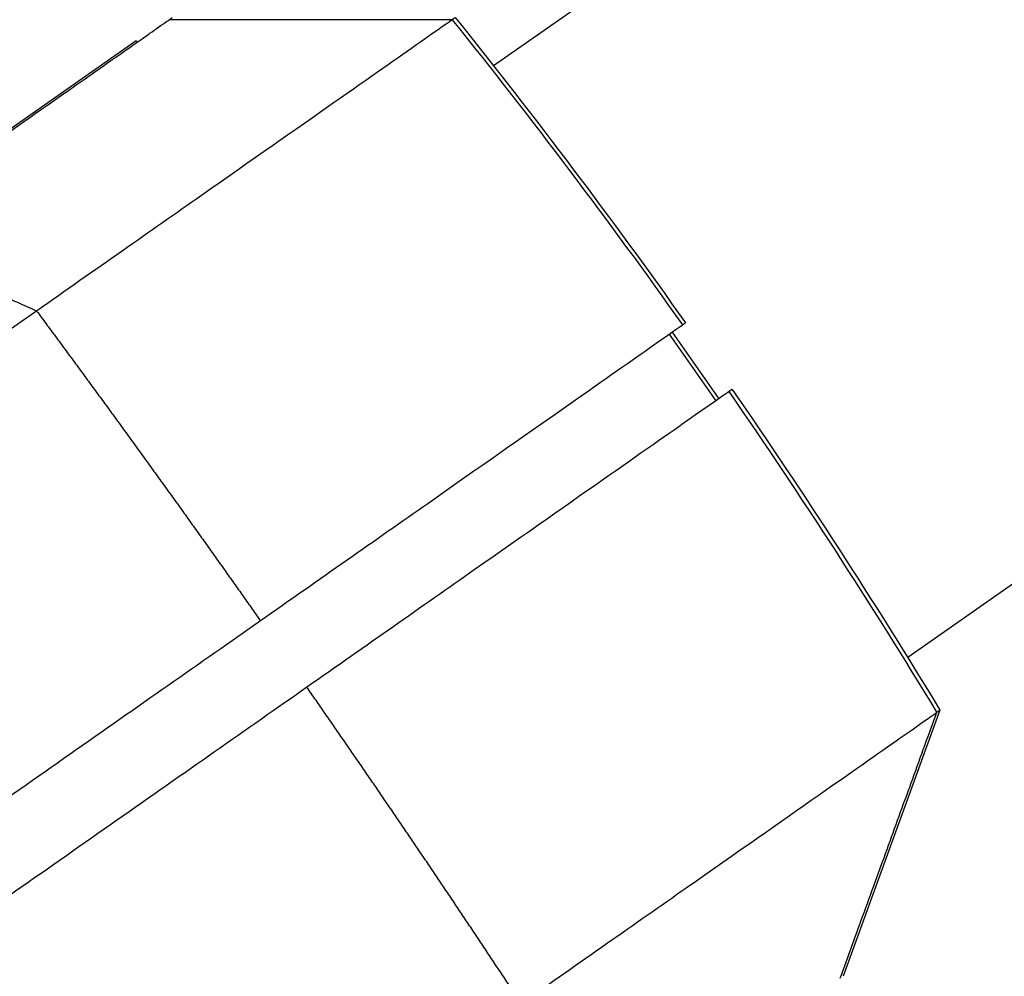
# Model space of a CAD drawing. Units: millimetres. Extents: x -7000 to 7000, y -8000 to 8000.
# Drawn here: x -5178 to -5057, y -6003 to -5885 of the extents above; entities that cross this region are included whole.
import ezdxf

# ---------------------------------------------------------------- set-up
doc = ezdxf.new("R2010")
doc.units = ezdxf.units.MM
doc.layers.add('2d', color=230, linetype='Continuous')

msp = doc.modelspace()

# ---------------------------------------------------------------- linework, layer by layer
at = {"layer": '2d'}
for p, q in [((-4334.64, -5340.87), (-5119.99, -5890.78)), ((-4283.65, -5413.69), (-5069, -5963.6)), ((-5163.99, -5887.72), (-5286.69, -5973.63)), ((-5163.99, -5887.72), (-5163.87, -5887.87)), ((-5167.87, -5915.08), (-5167.87, -5915.08)), ((-5098.37, -5923.8), (-5092.64, -5932)), ((-5098, -5923.54), (-5092.26, -5931.74)), ((-5065.04, -5970.05), (-5076.96, -6002.81))]:
    msp.add_line(p, q, dxfattribs=at)
at = {"layer": '2d', "extrusion": (0, 0, -1)}
msp.add_ellipse((-5748.81, -6385.35), major_axis=(458.86, -655.32), ratio=0.999447, start_param=4.647336, end_param=4.706139, dxfattribs=at)
at = {"layer": '2d'}
msp.add_ellipse((-5748.81, -6385.35), major_axis=(458.86, -655.32), ratio=0.999447, start_param=1.505743, end_param=1.564546, dxfattribs=at)
for points, knots in [([(-5197.6, -5911.49), (-5192.84, -5908.16), (-5188.34, -5905.01), (-5180.17, -5899.29), (-5176.47, -5896.7), (-5171.16, -5892.98), (-5169.28, -5891.66), (-5164.81, -5888.53), (-5162.78, -5887.11), (-5160.6, -5885.58), (-5160.05, -5885.2), (-5159.91, -5885.1)], [-84.864219, -84.864219, -84.864219, -84.864219, -66.809805, -66.809805, -48.525447, -48.525447, -36.250423, -36.250423, -15.238387, -15.238387, 0, 0, 0, 0]), ([(-5159.91, -5885.1), (-5159.82, -5885.04), (-5159.78, -5885.01), (-5159.61, -5884.89), (-5159.55, -5884.85), (-5159.55, -5884.85)], [-305.473332, -305.473332, -305.473332, -305.473332, -297.400146, -297.400146, -279.005696, -279.005696, -279.005696, -279.005696]), ([(-5125.07, -5885.11), (-5125.33, -5885.3), (-5126.67, -5886.23), (-5131.57, -5889.67), (-5135.14, -5892.17), (-5144.23, -5898.53), (-5149.75, -5902.4), (-5162.16, -5911.08), (-5169.05, -5915.91), (-5176.24, -5920.95)], [0, 0, 0, 0, 0.25, 0.25, 0.5, 0.5, 0.75, 0.75, 1, 1, 1, 1]), ([(-5176.24, -5920.95), (-5183.44, -5925.99), (-5191.24, -5931.45), (-5207.38, -5942.75), (-5215.72, -5948.59), (-5232.11, -5960.07), (-5240.17, -5965.71), (-5255.24, -5976.26), (-5262.26, -5981.17), (-5268.48, -5985.53)], [0, 0, 0, 0, 0.25, 0.25, 0.5, 0.5, 0.75, 0.75, 1, 1, 1, 1]), ([(-5148.7, -5959.05), (-5141.39, -5953.93), (-5134.4, -5949.03), (-5121.8, -5940.21), (-5116.19, -5936.28), (-5106.96, -5929.82), (-5103.34, -5927.28), (-5098.36, -5923.8), (-5097, -5922.84), (-5096.73, -5922.66)], [0, 0, 0, 0, 0.0301108, 0.0301108, 0.0602216, 0.0602216, 0.0903324, 0.0903324, 0.1204432, 0.1204432, 0.1204432, 0.1204432]), ([(-5091, -5930.85), (-5091.26, -5931.04), (-5092.62, -5931.99), (-5097.6, -5935.47), (-5101.22, -5938.01), (-5110.45, -5944.47), (-5116.06, -5948.4), (-5128.66, -5957.22), (-5135.66, -5962.12), (-5142.97, -5967.24)], [0, 0, 0, 0, 0.0301109, 0.0301109, 0.0602218, 0.0602218, 0.0903327, 0.0903327, 0.1204435, 0.1204435, 0.1204435, 0.1204435]), ([(-5242.36, -6024.63), (-5236.04, -6020.2), (-5228.92, -6015.22), (-5213.61, -6004.5), (-5205.43, -5998.77), (-5188.78, -5987.11), (-5180.32, -5981.19), (-5163.93, -5969.71), (-5156.01, -5964.16), (-5148.7, -5959.05)], [0, 0, 0, 0, 0.0301109, 0.0301109, 0.0602218, 0.0602218, 0.0903327, 0.0903327, 0.1204435, 0.1204435, 0.1204435, 0.1204435]), ([(-5142.97, -5967.24), (-5150.28, -5972.36), (-5158.2, -5977.9), (-5174.59, -5989.38), (-5183.05, -5995.3), (-5199.7, -6006.96), (-5207.88, -6012.69), (-5223.19, -6023.41), (-5230.31, -6028.39), (-5236.63, -6032.82)], [0, 0, 0, 0, 0.0301108, 0.0301108, 0.0602216, 0.0602216, 0.0903324, 0.0903324, 0.1204432, 0.1204432, 0.1204432, 0.1204432]), ([(-5116.59, -6006.15), (-5109.39, -6001.11), (-5102.5, -5996.29), (-5090.09, -5987.6), (-5084.57, -5983.73), (-5075.48, -5977.37), (-5071.91, -5974.87), (-5067.01, -5971.44), (-5065.67, -5970.5), (-5065.41, -5970.31)], [0, 0, 0, 0, 0.25, 0.25, 0.5, 0.5, 0.75, 0.75, 1, 1, 1, 1])]:
    msp.add_open_spline(points, degree=3, knots=knots, dxfattribs=at)
for points, degree in [([(-5143.4, -5885.11), (-5159.91, -5885.1)], 1), ([(-5124.7, -5884.85), (-5124.7, -5884.85), (-5124.82, -5884.94), (-5125.07, -5885.11)], 3), ([(-5124.7, -5884.85), (-5114.89, -5897.08), (-5105.43, -5909.61), (-5096.36, -5922.4)], 3), ([(-5125.07, -5885.11), (-5143.4, -5885.11)], 1), ([(-5176.24, -5920.95), (-5197.6, -5911.49)], 1), ([(-5096.73, -5922.66), (-5096.48, -5922.48), (-5096.36, -5922.4), (-5096.36, -5922.4)], 3), ([(-5090.62, -5930.59), (-5090.62, -5930.59), (-5090.75, -5930.67), (-5091, -5930.85)], 3), ([(-5090.62, -5930.59), (-5081.71, -5943.49), (-5073.18, -5956.65), (-5065.04, -5970.05)], 3), ([(-5077.32, -6003.06), (-5065.41, -5970.31)], 1), ([(-5065.41, -5970.31), (-5065.16, -5970.14), (-5065.04, -5970.05), (-5065.04, -5970.05)], 3)]:
    msp.add_open_spline(points, degree=degree, dxfattribs=at)
for points in [[(-5176.24, -5920.95), (-5166.92, -5933.52), (-5157.73, -5946.22), (-5148.7, -5959.05)], [(-5116.59, -6006.15), (-5125.21, -5993.08), (-5134, -5980.11), (-5142.97, -5967.24)]]:
    msp.add_rational_spline(points, [0.999027465465, 0.998390727863, 0.998041782269, 0.997980628683], degree=3, dxfattribs=at)

doc.saveas('drawing.dxf')
